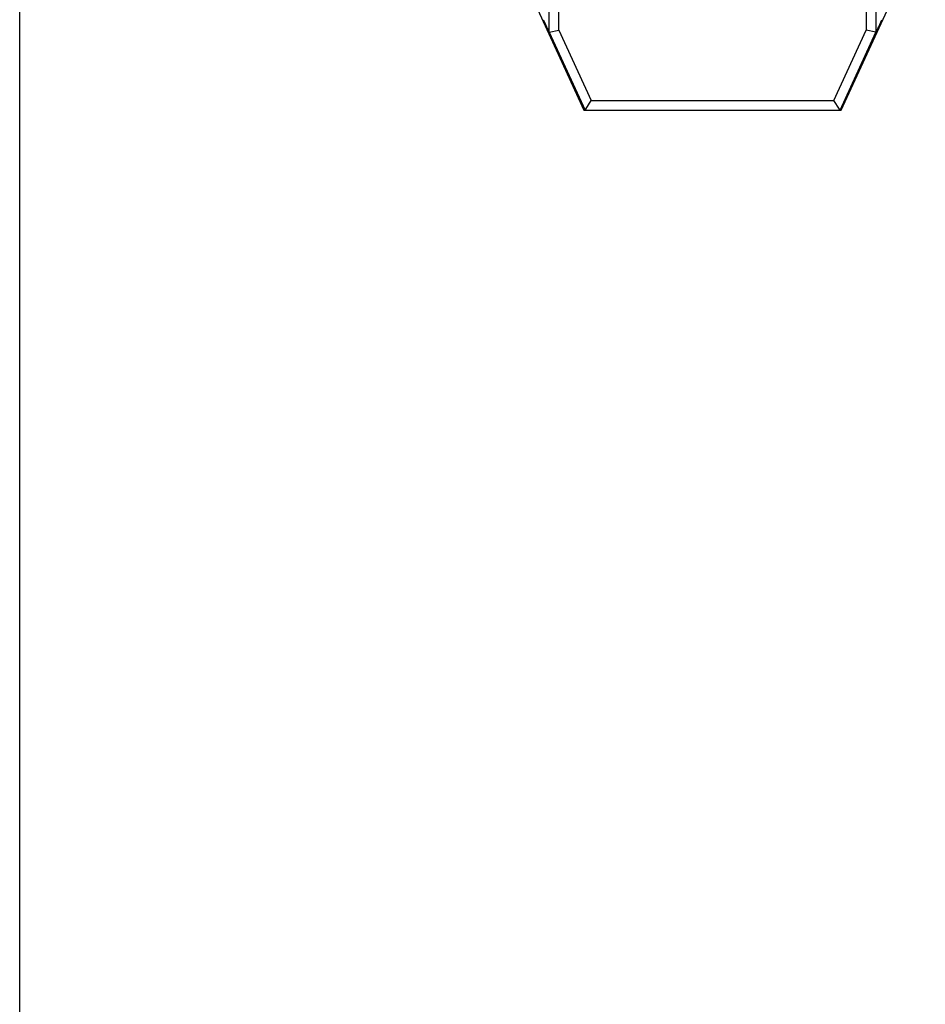
# Model space of a CAD drawing. Units: millimetres. Extents: x 210 to 420, y 0 to 297.
# Drawn here: x 210 to 257, y 51 to 102 of the extents above; entities that cross this region are included whole.
import ezdxf

# ---------------------------------------------------------------- set-up
doc = ezdxf.new("R2010")
doc.units = ezdxf.units.MM
doc.header["$LTSCALE"] = 23.1
doc.layers.get('0').update_dxf_attribs({"linetype": 'CONTINUOUS'})

msp = doc.modelspace()

# ---------------------------------------------------------------- linework, layer by layer
at = {"color": 7, "linetype": 'Continuous'}
msp.add_line((210, 0), (210, 297), dxfattribs=at)
at = {"color": 7}
for p, q in [((237.389, 101.249), (237.389, 240.775)), ((254.276, 240.775), (254.276, 101.249)), ((234.833, 106.691), (239.178, 97.212)), ((252.488, 97.212), (256.833, 106.691)), ((237.389, 101.249), (237.889, 101.358)), ((237.389, 101.249), (239.24, 97.212)), ((252.425, 97.212), (254.276, 101.249)), ((254.276, 101.249), (253.776, 101.358)), ((239.27, 97.258), (239.561, 97.712)), ((252.396, 97.258), (252.104, 97.712)), ((239.178, 97.212), (252.488, 97.212))]:
    msp.add_line(p, q, dxfattribs=at)
at = {"color": 9}
for p, q in [((237.889, 101.358), (237.889, 240.275)), ((253.776, 240.275), (253.776, 101.358)), ((237.889, 101.358), (239.561, 97.712)), ((252.104, 97.712), (253.776, 101.358)), ((239.561, 97.712), (252.104, 97.712))]:
    msp.add_line(p, q, dxfattribs=at)
at = {"color": 7}
for centre, major_axis, start_param, end_param in [((237.075, 101.901), (-0.3, 0.655), -4.704456, -3.142386), ((254.59, 101.901), (0.3, 0.655), -3.140799, -1.57873)]:
    msp.add_ellipse(centre, major_axis=major_axis, ratio=0.003636, start_param=start_param, end_param=end_param, dxfattribs=at)
for points, knots in [([(239.24, 97.212), (239.241, 97.212), (239.243, 97.218), (239.25, 97.225), (239.258, 97.241), (239.266, 97.252), (239.27, 97.258)], [0, 0, 0, 0, 0.071005, 0.2674, 0.580139, 1, 1, 1, 1]), ([(252.425, 97.212), (252.424, 97.212), (252.422, 97.218), (252.416, 97.225), (252.407, 97.24), (252.4, 97.251), (252.396, 97.258)], [0, 0, 0, 0, 0.069869, 0.264227, 0.576519, 1, 1, 1, 1])]:
    msp.add_open_spline(points, degree=3, knots=knots, dxfattribs=at)

doc.saveas('drawing.dxf')
